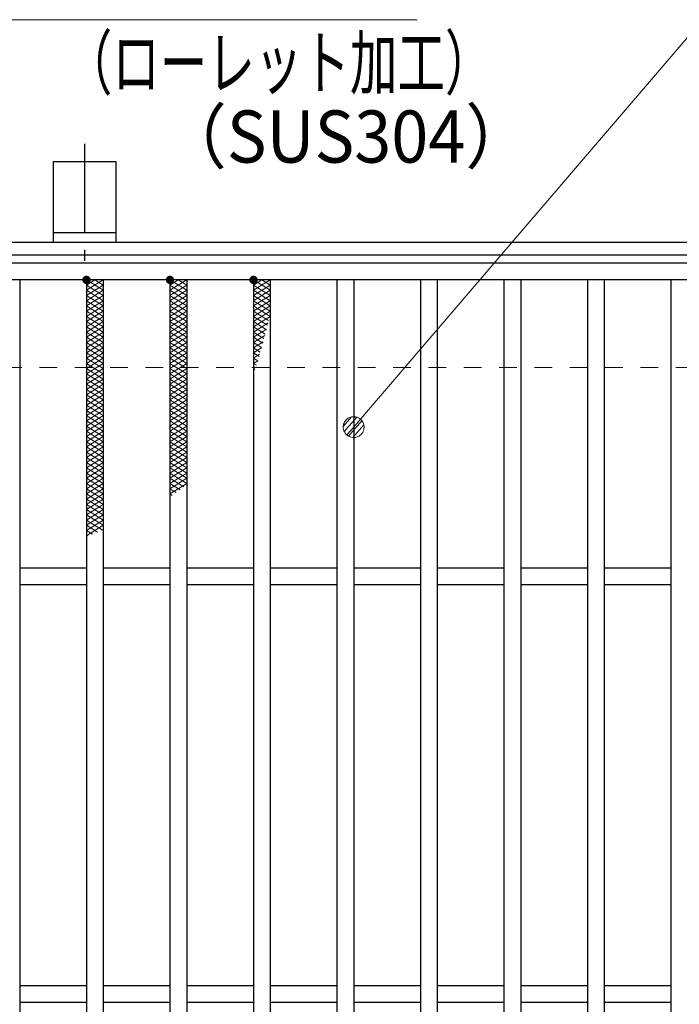
# Model space of a CAD drawing. Units: millimetres. Extents: x -1050 to 1050, y -743 to 742.
# Drawn here: x -711 to -553, y 380 to 616 of the extents above; entities that cross this region are included whole.
import ezdxf

# ---------------------------------------------------------------- set-up
doc = ezdxf.new("R2010")
doc.units = ezdxf.units.MM
doc.header["$LTSCALE"] = 5
doc.linetypes.add('JWW_CENTER1', pattern=[6.773333, 4.233333, -0.846667, 0.846667, -0.846667])
doc.linetypes.add('JWW_DASHED1', pattern=[1.693333, 0.846667, -0.846667])
for name, color, linetype in [('アンカー', 7, 'Continuous'), ('ハッチング', 7, 'Continuous'), ('寸法注釈', 7, 'Continuous'), ('枠', 7, 'Continuous'), ('溝開口', 7, 'Continuous'), ('蓋', 7, 'Continuous')]:
    doc.layers.add(name, color=color, linetype=linetype)
doc.styles.add('ＭＳ ゴシック', font='txt', dxfattribs={"height": 1})

# ---------------------------------------------------------------- blocks, each defined once
blk = doc.blocks.new('A$C5D7C781A_0-8_')
at = {"layer": 'アンカー', "color": 6, "linetype": 'JWW_CENTER1', "lineweight": 25}
blk.add_line((7.5, 28.02), (7.5, 0), dxfattribs=at)
at = {"layer": 'アンカー', "color": 7, "linetype": 'Continuous', "lineweight": 25}
for p, q in [((0, 23.76), (0, 4.45)), ((0, 23.76), (15, 23.76)), ((15, 23.76), (15, 4.45)), ((15, 6.75), (0, 6.75)), ((0, 4.45), (15, 4.45))]:
    blk.add_line(p, q, dxfattribs=at)
blk = doc.blocks.new('_Dot_0-1_')
at = {"layer": '寸法注釈', "color": 2, "linetype": 'Continuous', "lineweight": 5}
for p, q in [((-0.155, 0.476), (-0.213, 0.452)), ((-0.094, 0.491), (-0.155, 0.476)), ((-0.031, 0.499), (-0.094, 0.491)), ((0.031, 0.499), (-0.031, 0.499)), ((0.094, 0.491), (0.031, 0.499)), ((0.155, 0.476), (0.094, 0.491)), ((0.213, 0.452), (0.155, 0.476)), ((-0.5, 0), (-1, 0)), ((-0.496, 0.063), (-0.5, 0)), ((-0.5, 0), (-0.496, -0.063)), ((0, 0), (-0.5, 0)), ((-0.5, 0), (0, 0)), ((-0.484, 0.124), (-0.496, 0.063)), ((-0.465, 0.184), (-0.484, 0.124)), ((-0.438, 0.241), (-0.465, 0.184)), ((-0.405, 0.294), (-0.438, 0.241)), ((-0.364, 0.342), (-0.405, 0.294)), ((-0.319, 0.385), (-0.364, 0.342)), ((-0.268, 0.422), (-0.319, 0.385)), ((-0.213, 0.452), (-0.268, 0.422)), ((0.5, 0), (0, 0)), ((0, 0), (0, 0)), ((0, 0), (0, 0)), ((0, 0), (0, 0)), ((0, 0), (0, 0)), ((0, 0), (0, 0)), ((0, 0), (0, 0)), ((0, 0), (0, 0)), ((0, 0), (0, 0)), ((0, 0), (0, 0)), ((0, 0), (0, 0)), ((0, 0), (0, 0)), ((0, 0), (0, 0)), ((0, 0), (0, 0)), ((0, 0), (0, 0)), ((0, 0), (0, 0)), ((0, 0), (0, 0)), ((0, 0), (0, 0)), ((0, 0), (0, 0)), ((0, 0), (0, 0)), ((0, 0), (0, 0)), ((0, 0), (0, 0)), ((0, 0), (0, 0)), ((0, 0), (0, 0)), ((0, 0), (0, 0)), ((0, 0), (0, 0)), ((0, 0), (0, 0)), ((0, 0), (0, 0)), ((0, 0), (0, 0)), ((0, 0), (0, 0)), ((0, 0), (0, 0)), ((0, 0), (0, 0)), ((0, 0), (0, 0)), ((0, 0), (0, 0)), ((0, 0), (0, 0)), ((0, 0), (0, 0)), ((0, 0), (0, 0)), ((0, 0), (0, 0)), ((0, 0), (0, 0)), ((0, 0), (0, 0)), ((0, 0), (0, 0)), ((0, 0), (0, 0)), ((0, 0), (0, 0)), ((0, 0), (0, 0)), ((0, 0), (0, 0)), ((0, 0), (0, 0)), ((0, 0), (0, 0)), ((0, 0), (0, 0)), ((0, 0), (0, 0)), ((0, 0), (0, 0)), ((0, 0), (0, 0)), ((0, 0), (0.5, 0)), ((0.268, 0.422), (0.213, 0.452)), ((0.319, 0.385), (0.268, 0.422)), ((0.364, 0.342), (0.319, 0.385)), ((0.405, 0.294), (0.364, 0.342)), ((0.438, 0.241), (0.405, 0.294)), ((0.465, 0.184), (0.438, 0.241)), ((0.484, 0.124), (0.465, 0.184)), ((0.496, 0.063), (0.484, 0.124)), ((0.5, 0), (0.496, 0.063)), ((-0.496, -0.063), (-0.484, -0.124)), ((-0.484, -0.124), (-0.465, -0.184)), ((-0.465, -0.184), (-0.438, -0.241)), ((-0.438, -0.241), (-0.405, -0.294)), ((-0.405, -0.294), (-0.364, -0.342)), ((-0.364, -0.342), (-0.319, -0.385)), ((-0.319, -0.385), (-0.268, -0.422)), ((-0.268, -0.422), (-0.213, -0.452)), ((-0.213, -0.452), (-0.155, -0.476)), ((0.155, -0.476), (0.213, -0.452)), ((0.213, -0.452), (0.268, -0.422)), ((0.268, -0.422), (0.319, -0.385)), ((0.319, -0.385), (0.364, -0.342)), ((0.364, -0.342), (0.405, -0.294)), ((0.405, -0.294), (0.438, -0.241)), ((0.438, -0.241), (0.465, -0.184)), ((0.465, -0.184), (0.484, -0.124)), ((0.484, -0.124), (0.496, -0.063)), ((0.496, -0.063), (0.5, 0)), ((-0.155, -0.476), (-0.094, -0.491)), ((-0.094, -0.491), (-0.031, -0.499)), ((-0.031, -0.499), (0.031, -0.499)), ((0.031, -0.499), (0.094, -0.491)), ((0.094, -0.491), (0.155, -0.476))]:
    blk.add_line(p, q, dxfattribs=at)
at = {"layer": '寸法注釈', "color": 2, "linetype": 'Continuous', "lineweight": 20}
for p, q in [((0.489, 0.1), (-0.489, 0.1)), ((0.399, 0.3), (-0.399, 0.3)), ((0.458, -0.199), (-0.458, -0.199)), ((0.3, -0.399), (-0.3, -0.399))]:
    blk.add_line(p, q, dxfattribs=at)

msp = doc.modelspace()

# ---------------------------------------------------------------- linework, layer by layer
at = {"layer": 'ハッチング', "color": 4, "linetype": 'Continuous', "lineweight": 15}
for p, q in [((-694.95, 550.97), (-690.95, 553.47)), ((-694.95, 553.47), (-690.95, 550.97)), ((-694.95, 552.22), (-692.95, 553.47)), ((-694.95, 549.72), (-690.95, 552.22)), ((-694.95, 552.22), (-690.95, 549.72)), ((-692.95, 553.47), (-690.95, 552.22)), ((-674.95, 550.97), (-670.95, 553.47)), ((-674.95, 553.47), (-670.95, 550.97)), ((-674.95, 552.22), (-672.95, 553.47)), ((-674.95, 549.72), (-670.95, 552.22)), ((-674.95, 552.22), (-670.95, 549.72)), ((-672.95, 553.47), (-670.95, 552.22)), ((-654.95, 550.97), (-650.95, 553.47)), ((-654.95, 553.47), (-650.95, 550.97)), ((-654.95, 552.22), (-652.95, 553.47)), ((-654.95, 549.72), (-650.95, 552.22)), ((-654.95, 552.22), (-650.95, 549.72)), ((-652.95, 553.47), (-650.95, 552.22)), ((-694.95, 548.47), (-690.95, 550.97)), ((-694.95, 550.97), (-690.95, 548.47)), ((-694.95, 547.22), (-690.95, 549.72)), ((-694.95, 549.72), (-690.95, 547.22)), ((-674.95, 548.47), (-670.95, 550.97)), ((-674.95, 550.97), (-670.95, 548.47)), ((-674.95, 547.22), (-670.95, 549.72)), ((-674.95, 549.72), (-670.95, 547.22)), ((-654.95, 548.47), (-650.95, 550.97)), ((-654.95, 550.97), (-650.95, 548.47)), ((-654.95, 547.22), (-650.95, 549.72)), ((-654.95, 549.72), (-650.95, 547.22)), ((-694.95, 545.97), (-690.95, 548.47)), ((-694.95, 548.47), (-690.95, 545.97)), ((-694.95, 544.72), (-690.95, 547.22)), ((-694.95, 547.22), (-690.95, 544.72)), ((-674.95, 545.97), (-670.95, 548.47)), ((-674.95, 548.47), (-670.95, 545.97)), ((-674.95, 544.72), (-670.95, 547.22)), ((-674.95, 547.22), (-670.95, 544.72)), ((-654.95, 545.97), (-650.95, 548.47)), ((-654.95, 548.47), (-650.95, 545.97)), ((-654.95, 544.72), (-650.95, 547.22)), ((-654.95, 547.22), (-650.95, 544.72)), ((-694.95, 543.47), (-690.95, 545.97)), ((-694.95, 545.97), (-690.95, 543.47)), ((-694.95, 542.22), (-690.95, 544.72)), ((-694.95, 544.72), (-690.95, 542.22)), ((-674.95, 543.47), (-670.95, 545.97)), ((-674.95, 545.97), (-670.95, 543.47)), ((-674.95, 542.22), (-670.95, 544.72)), ((-674.95, 544.72), (-670.95, 542.22)), ((-654.95, 543.47), (-650.95, 545.97)), ((-654.95, 545.97), (-651.33, 543.71)), ((-654.95, 542.22), (-650.95, 544.72)), ((-654.95, 544.72), (-651.6, 542.63)), ((-694.95, 540.97), (-690.95, 543.47)), ((-694.95, 543.47), (-690.95, 540.97)), ((-694.95, 539.72), (-690.95, 542.22)), ((-694.95, 542.22), (-690.95, 539.72)), ((-674.95, 540.97), (-670.95, 543.47)), ((-674.95, 543.47), (-670.95, 540.97)), ((-674.95, 539.72), (-670.95, 542.22)), ((-674.95, 542.22), (-670.95, 539.72)), ((-654.95, 543.47), (-651.87, 541.55)), ((-654.95, 540.97), (-651.46, 543.15)), ((-654.95, 542.22), (-652.15, 540.47)), ((-694.95, 538.47), (-690.95, 540.97)), ((-694.95, 540.97), (-690.95, 538.47)), ((-694.95, 537.22), (-690.95, 539.72)), ((-694.95, 539.72), (-690.95, 537.22)), ((-674.95, 538.47), (-670.95, 540.97)), ((-674.95, 540.97), (-670.95, 538.47)), ((-674.95, 537.22), (-670.95, 539.72)), ((-674.95, 539.72), (-670.95, 537.22)), ((-654.95, 539.72), (-651.84, 541.67)), ((-654.95, 540.97), (-652.43, 539.4)), ((-654.95, 538.47), (-652.23, 540.18)), ((-654.95, 539.72), (-652.72, 538.33)), ((-694.95, 535.97), (-690.95, 538.47)), ((-694.95, 538.47), (-690.95, 535.97)), ((-674.95, 535.97), (-670.95, 538.47)), ((-674.95, 538.47), (-670.95, 535.97)), ((-654.95, 537.22), (-652.63, 538.68)), ((-654.95, 538.47), (-653.02, 537.27)), ((-694.95, 534.72), (-690.95, 537.22)), ((-694.95, 537.22), (-690.95, 534.72)), ((-694.95, 533.47), (-690.95, 535.97)), ((-694.95, 535.97), (-690.95, 533.47)), ((-674.95, 534.72), (-670.95, 537.22)), ((-674.95, 537.22), (-670.95, 534.72)), ((-674.95, 533.47), (-670.95, 535.97)), ((-674.95, 535.97), (-670.95, 533.47)), ((-654.95, 537.22), (-653.32, 536.2)), ((-654.95, 535.97), (-653.04, 537.17)), ((-654.95, 535.97), (-653.62, 535.15)), ((-654.95, 534.72), (-653.48, 535.65)), ((-694.95, 532.22), (-690.95, 534.72)), ((-694.95, 534.72), (-690.95, 532.22)), ((-694.95, 530.97), (-690.95, 533.47)), ((-694.95, 533.47), (-690.95, 530.97)), ((-674.95, 532.22), (-670.95, 534.72)), ((-674.95, 534.72), (-670.95, 532.22)), ((-674.95, 530.97), (-670.95, 533.47)), ((-674.95, 533.47), (-670.95, 530.97)), ((-654.95, 534.72), (-653.94, 534.09)), ((-654.95, 533.47), (-653.93, 534.11)), ((-654.95, 533.47), (-654.26, 533.04)), ((-694.95, 529.72), (-690.95, 532.22)), ((-694.95, 532.22), (-690.95, 529.72)), ((-694.95, 528.47), (-690.95, 530.97)), ((-694.95, 530.97), (-690.95, 528.47)), ((-674.95, 529.72), (-670.95, 532.22)), ((-674.95, 532.22), (-670.95, 529.72)), ((-674.95, 528.47), (-670.95, 530.97)), ((-674.95, 530.97), (-670.95, 528.47)), ((-654.95, 532.22), (-654.41, 532.56)), ((-654.95, 532.22), (-654.59, 532)), ((-654.95, 530.97), (-654.91, 531)), ((-694.95, 527.22), (-690.95, 529.72)), ((-694.95, 529.72), (-690.95, 527.22)), ((-694.95, 525.97), (-690.95, 528.47)), ((-694.95, 528.47), (-690.95, 525.97)), ((-674.95, 527.22), (-670.95, 529.72)), ((-674.95, 529.72), (-670.95, 527.22)), ((-674.95, 525.97), (-670.95, 528.47)), ((-674.95, 528.47), (-670.95, 525.97)), ((-694.95, 524.72), (-690.95, 527.22)), ((-694.95, 527.22), (-690.95, 524.72)), ((-694.95, 523.47), (-690.95, 525.97)), ((-694.95, 525.97), (-690.95, 523.47)), ((-674.95, 524.72), (-670.95, 527.22)), ((-674.95, 527.22), (-670.95, 524.72)), ((-674.95, 523.47), (-670.95, 525.97)), ((-674.95, 525.97), (-670.95, 523.47)), ((-694.95, 522.22), (-690.95, 524.72)), ((-694.95, 524.72), (-690.95, 522.22)), ((-694.95, 520.97), (-690.95, 523.47)), ((-694.95, 523.47), (-690.95, 520.97)), ((-674.95, 522.22), (-670.95, 524.72)), ((-674.95, 524.72), (-670.95, 522.22)), ((-674.95, 520.97), (-670.95, 523.47)), ((-674.95, 523.47), (-670.95, 520.97)), ((-694.95, 519.72), (-690.95, 522.22)), ((-694.95, 522.22), (-690.95, 519.72)), ((-694.95, 518.47), (-690.95, 520.97)), ((-694.95, 520.97), (-690.95, 518.47)), ((-674.95, 519.72), (-670.95, 522.22)), ((-674.95, 522.22), (-670.95, 519.72)), ((-674.95, 518.47), (-670.95, 520.97)), ((-674.95, 520.97), (-670.95, 518.47)), ((-694.95, 517.22), (-690.95, 519.72)), ((-694.95, 519.72), (-690.95, 517.22)), ((-674.95, 517.22), (-670.95, 519.72)), ((-674.95, 519.72), (-670.95, 517.22)), ((-694.95, 515.97), (-690.95, 518.47)), ((-694.95, 518.47), (-690.95, 515.97)), ((-694.95, 514.72), (-690.95, 517.22)), ((-694.95, 517.22), (-690.95, 514.72)), ((-674.95, 515.97), (-670.95, 518.47)), ((-674.95, 518.47), (-670.95, 515.97)), ((-674.95, 514.72), (-670.95, 517.22)), ((-674.95, 517.22), (-670.95, 514.72)), ((-694.95, 513.47), (-690.95, 515.97)), ((-694.95, 515.97), (-690.95, 513.47)), ((-694.95, 512.22), (-690.95, 514.72)), ((-694.95, 514.72), (-690.95, 512.22)), ((-674.95, 513.47), (-670.95, 515.97)), ((-674.95, 515.97), (-670.95, 513.47)), ((-674.95, 512.22), (-670.95, 514.72)), ((-674.95, 514.72), (-670.95, 512.22)), ((-694.95, 510.97), (-690.95, 513.47)), ((-694.95, 513.47), (-690.95, 510.97)), ((-694.95, 509.72), (-690.95, 512.22)), ((-694.95, 512.22), (-690.95, 509.72)), ((-674.95, 510.97), (-670.95, 513.47)), ((-674.95, 513.47), (-670.95, 510.97)), ((-674.95, 509.72), (-670.95, 512.22)), ((-674.95, 512.22), (-670.95, 509.72)), ((-694.95, 508.47), (-690.95, 510.97)), ((-694.95, 510.97), (-690.95, 508.47)), ((-694.95, 507.22), (-690.95, 509.72)), ((-694.95, 509.72), (-690.95, 507.22)), ((-674.95, 508.47), (-670.95, 510.97)), ((-674.95, 510.97), (-670.95, 508.47)), ((-674.95, 507.22), (-670.95, 509.72)), ((-674.95, 509.72), (-670.95, 507.22)), ((-694.95, 505.97), (-690.95, 508.47)), ((-694.95, 508.47), (-690.95, 505.97)), ((-694.95, 504.72), (-690.95, 507.22)), ((-694.95, 507.22), (-690.95, 504.72)), ((-674.95, 505.97), (-670.95, 508.47)), ((-674.95, 508.47), (-670.95, 505.97)), ((-674.95, 504.72), (-670.95, 507.22)), ((-674.95, 507.22), (-670.95, 504.72)), ((-694.95, 503.47), (-690.95, 505.97)), ((-694.95, 505.97), (-690.95, 503.47)), ((-694.95, 502.22), (-690.95, 504.72)), ((-694.95, 504.72), (-690.95, 502.22)), ((-674.95, 503.47), (-670.95, 505.97)), ((-674.95, 505.97), (-671.64, 503.9)), ((-674.95, 502.22), (-670.95, 504.72)), ((-674.95, 504.72), (-672.53, 503.21)), ((-694.95, 500.97), (-690.95, 503.47)), ((-694.95, 503.47), (-690.95, 500.97)), ((-694.95, 499.72), (-690.95, 502.22)), ((-694.95, 502.22), (-690.95, 499.72)), ((-674.95, 503.47), (-673.45, 502.54)), ((-674.95, 502.22), (-674.4, 501.88)), ((-694.95, 498.47), (-690.95, 500.97)), ((-694.95, 500.97), (-690.95, 498.47)), ((-694.95, 497.22), (-690.95, 499.72)), ((-694.95, 499.72), (-690.95, 497.22)), ((-694.95, 495.97), (-690.95, 498.47)), ((-694.95, 498.47), (-690.95, 495.97)), ((-694.95, 494.72), (-690.95, 497.22)), ((-694.95, 497.22), (-690.95, 494.72)), ((-694.95, 493.47), (-690.95, 495.97)), ((-694.95, 495.97), (-691.09, 493.56)), ((-694.95, 492.22), (-690.95, 494.72)), ((-694.95, 494.72), (-692.31, 493.08)), ((-694.95, 493.47), (-693.54, 492.6)), ((-694.95, 492.22), (-694.78, 492.12))]:
    msp.add_line(p, q, dxfattribs=at)
at = {"layer": 'ハッチング', "color": 4, "linetype": 'Continuous', "lineweight": 15, "const_width": 1}
for points in [[(-694.45, 553.47, 0.414214), (-694.95, 553.97, 0.414214), (-695.45, 553.47, 0.414214), (-694.95, 552.97, 0.414214)], [(-674.45, 553.47, 0.414214), (-674.95, 553.97, 0.414214), (-675.45, 553.47, 0.414214), (-674.95, 552.97, 0.414214)], [(-654.45, 553.47, 0.414214), (-654.95, 553.97, 0.414214), (-655.45, 553.47, 0.414214), (-654.95, 552.97, 0.414214)]]:
    msp.add_lwpolyline(points, format="xyb", close=True, dxfattribs=at)
at = {"layer": '寸法注釈', "color": 2, "linetype": 'Continuous', "lineweight": 18}
for p, q in [((-615.71, 615.75), (-724.93, 615.75)), ((-547.37, 615.75), (-630.29, 518.99))]:
    msp.add_line(p, q, dxfattribs=at)
at = {"layer": '枠', "color": 7, "linetype": 'Continuous', "lineweight": 25}
for p, q in [((-795.45, 562.47), (409.55, 562.47)), ((-792.45, 559.47), (407.71, 559.47))]:
    msp.add_line(p, q, dxfattribs=at)
at = {"layer": '溝開口', "color": 4, "linetype": 'JWW_DASHED1', "lineweight": 18}
msp.add_line((-765.45, 532.47), (204.55, 532.47), dxfattribs=at)
at = {"layer": '蓋', "color": 5, "linetype": 'Continuous', "lineweight": 25}
for p, q in [((204.55, 557.47), (-790.45, 557.47)), ((204.55, 553.47), (-790.45, 553.47)), ((-710.95, 553.47), (-710.95, 111.47)), ((-694.95, 553.47), (-694.95, 111.47)), ((-690.95, 553.47), (-690.95, 111.47)), ((-674.95, 553.47), (-674.95, 111.47)), ((-670.95, 553.47), (-670.95, 111.47)), ((-654.95, 553.47), (-654.95, 111.47)), ((-650.95, 553.47), (-650.95, 111.47)), ((-634.95, 553.47), (-634.95, 111.47)), ((-630.95, 553.47), (-630.95, 111.47)), ((-614.95, 553.47), (-614.95, 111.47)), ((-610.95, 553.47), (-610.95, 111.47)), ((-594.95, 553.47), (-594.95, 111.47)), ((-590.95, 553.47), (-590.95, 111.47)), ((-574.95, 553.47), (-574.95, 111.47)), ((-570.95, 553.47), (-570.95, 111.47)), ((-554.95, 553.47), (-554.95, 111.47)), ((-694.95, 484.47), (-710.95, 484.47)), ((-674.95, 484.47), (-690.95, 484.47)), ((-654.95, 484.47), (-670.95, 484.47)), ((-634.95, 484.47), (-650.95, 484.47)), ((-614.95, 484.47), (-630.95, 484.47)), ((-594.95, 484.47), (-610.95, 484.47)), ((-574.95, 484.47), (-590.95, 484.47)), ((-554.95, 484.47), (-570.95, 484.47)), ((-694.95, 480.47), (-710.95, 480.47)), ((-674.95, 480.47), (-690.95, 480.47)), ((-654.95, 480.47), (-670.95, 480.47)), ((-634.95, 480.47), (-650.95, 480.47)), ((-614.95, 480.47), (-630.95, 480.47)), ((-594.95, 480.47), (-610.95, 480.47)), ((-574.95, 480.47), (-590.95, 480.47)), ((-554.95, 480.47), (-570.95, 480.47)), ((-694.95, 384.47), (-710.95, 384.47)), ((-674.95, 384.47), (-690.95, 384.47)), ((-654.95, 384.47), (-670.95, 384.47)), ((-634.95, 384.47), (-650.95, 384.47)), ((-614.95, 384.47), (-630.95, 384.47)), ((-594.95, 384.47), (-610.95, 384.47)), ((-574.95, 384.47), (-590.95, 384.47)), ((-554.95, 384.47), (-570.95, 384.47)), ((-694.95, 380.47), (-710.95, 380.47)), ((-674.95, 380.47), (-690.95, 380.47)), ((-654.95, 380.47), (-670.95, 380.47)), ((-634.95, 380.47), (-650.95, 380.47)), ((-614.95, 380.47), (-630.95, 380.47)), ((-594.95, 380.47), (-610.95, 380.47)), ((-574.95, 380.47), (-590.95, 380.47)), ((-554.95, 380.47), (-570.95, 380.47))]:
    msp.add_line(p, q, dxfattribs=at)

# ---------------------------------------------------------------- block references
at = {"layer": 'アンカー', "color": 7, "linetype": 'Continuous', "lineweight": 25}
msp.add_blockref('A$C5D7C781A_0-8_', (-702.95, 558.02), dxfattribs=at)
at = {"layer": '寸法注釈', "color": 2, "linetype": 'Continuous', "lineweight": 18, "xscale": 5, "yscale": 5, "rotation": 229.0647218188771}
msp.add_blockref('_Dot_0-1_', (-630.95, 518.23), dxfattribs=at)

# ---------------------------------------------------------------- texts
at = {"layer": '寸法注釈', "color": 7, "linetype": 'Continuous', "lineweight": 18, "style": 'ＭＳ ゴシック'}
for s, width, p in [('（ローレット加工）', 0.667747, (-700.15, 599.19)), ('（SUS304）', 0.936313, (-677.3, 581.53))]:
    msp.add_text(s, height=12.497, dxfattribs=dict(at, width=width)).set_placement(p)

doc.saveas('drawing.dxf')
